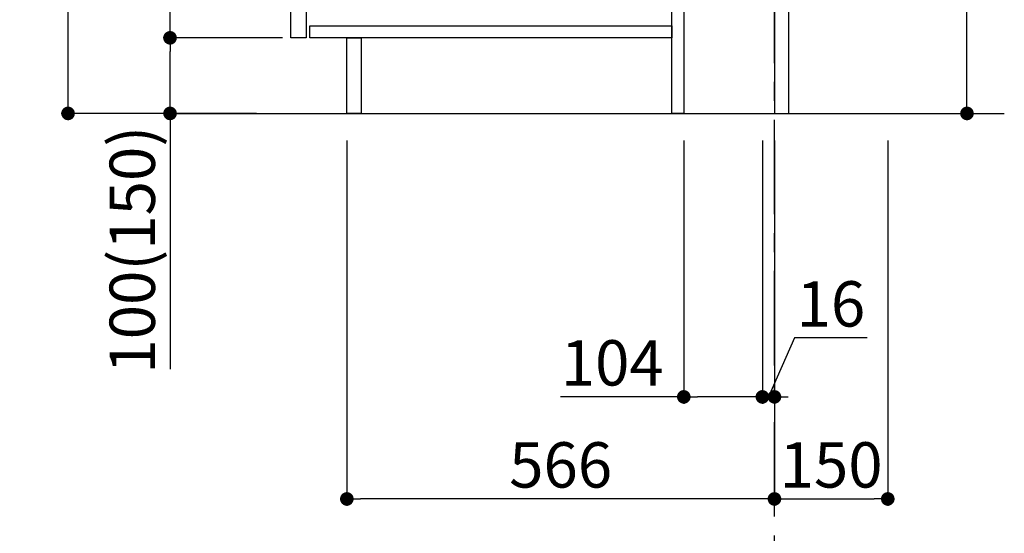
# Model space of a CAD drawing. Extents: x 83844 to 110317, y -25 to 8845.
# Drawn here: x 103208 to 104512, y 1612 to 2291 of the extents above; entities that cross this region are included whole.
import ezdxf

# ---------------------------------------------------------------- set-up
doc = ezdxf.new("R2010")
doc.units = 0
doc.header["$LTSCALE"] = 50
doc.header["$MEASUREMENT"] = 0
doc.linetypes.add('CENTER', pattern=[2, 1.25, -0.25, 0.25, -0.25])
doc.layers.get('0').update_dxf_attribs({"linetype": 'CONTINUOUS'})
doc.layers.get('DEFPOINTS').update_dxf_attribs({"color": 146, "linetype": 'CONTINUOUS'})
for name, color, linetype in [('111-壁仕上', 3, 'CONTINUOUS'), ('122-扉', 6, 'CONTINUOUS'), ('160-文字', 254, 'CONTINUOUS'), ('166-寸法B', 11, 'CONTINUOUS')]:
    doc.layers.add(name, color=color, linetype=linetype)
doc.styles.add('KH001', font='txt')
doc.dimstyles.new('KH1xx030', dxfattribs={"dimscale": 30, "dimtxt": 2, "dimasz": 0.6, "dimexe": 0.3, "dimexo": 1.2, "dimgap": 0.5, "dimtad": 3, "dimdec": 1, "dimdsep": 46, "dimlunit": 6, "dimtxsty": 'KH001', "dimblk": 'DOT', "dimcen": 1, "dimdle": 1, "dimclrd": 256, "dimclre": 256, "dimclrt": 256, "dimadec": 0, "dimazin": 0, "dimtfac": 1, "dimtdec": 1, "dimtix": 1, "dimtmove": 2, "dimatfit": 3, "dimldrblk": 'CLOSEDBLANK', "dimfxl": 1, "dimtolj": 1, "dimtzin": 0, "dimlwd": -1, "dimlwe": -1, "dimarcsym": 0})

# ---------------------------------------------------------------- blocks, each defined once
blk = doc.blocks.new('_Dot')
at = {"color": 0, "linetype": 'ByBlock', "lineweight": -2}
blk.add_line((-0.5, 0), (-1, 0), dxfattribs=at)
at = {"color": 0, "linetype": 'ByBlock', "const_width": 0.5}
blk.add_lwpolyline([(-0.25, 0, 1), (0.25, 0, 1)], format="xyb", close=True, dxfattribs=at)
blk = doc.blocks.new('*D141')
at = {"layer": '166-寸法B', "transparency": 16777216}
for p, q in [((104462.1, 2355.5), (104462.1, 2690.2)), ((104262.3, 2355.5), (104471.1, 2355.5)), ((104462.1, 2185.5), (104462.1, 2337.5)), ((104243.3, 2167.5), (104471.1, 2167.5))]:
    blk.add_line(p, q, dxfattribs=at)
at = {"layer": 'DEFPOINTS', "color": 0, "transparency": 16777216}
for p in [(104226.3, 2355.5), (104462.1, 2355.5), (104207.3, 2167.5)]:
    blk.add_point(p, dxfattribs=at)
at = {"layer": '166-寸法B', "transparency": 16777216, "xscale": 18, "yscale": 18, "zscale": 18}
for p, rotation in [((104462.1, 2355.5), 90), ((104462.1, 2167.5), 270)]:
    blk.add_blockref('_Dot', p, dxfattribs=dict(at, rotation=rotation))
at = {"layer": '166-寸法B', "transparency": 16777216, "insert": (104412.1, 2532.2), "char_height": 60, "attachment_point": 5, "rotation": 90, "style": 'KH001'}
blk.add_mtext('\\A1;188(238)', dxfattribs=at)
blk = doc.blocks.new('_ClosedBlank')
at = {"color": 0, "linetype": 'ByBlock', "lineweight": -2}
for p, q in [((-1, 0.167), (0, 0)), ((-1, 0.167), (-1, -0.167)), ((0, 0), (-1, -0.167))]:
    blk.add_line(p, q, dxfattribs=at)
blk = doc.blocks.new('*D165')
at = {"layer": '166-寸法B', "transparency": 16777216}
for p, q in [((104087.3, 2131.5), (104087.3, 1783.5)), ((104191.3, 2131.5), (104191.3, 1783.5)), ((104087.3, 1792.5), (103924.3, 1792.5)), ((104173.3, 1792.5), (104105.3, 1792.5))]:
    blk.add_line(p, q, dxfattribs=at)
at = {"layer": 'DEFPOINTS', "color": 0, "transparency": 16777216}
for p in [(104087.3, 2167.5), (104191.3, 2167.5), (104087.3, 1792.5)]:
    blk.add_point(p, dxfattribs=at)
at = {"layer": '166-寸法B', "transparency": 16777216, "xscale": 18, "yscale": 18, "zscale": 18, "rotation": 180}
blk.add_blockref('_Dot', (104087.3, 1792.5), dxfattribs=at)
at = {"layer": '166-寸法B', "transparency": 16777216, "xscale": 18, "yscale": 18, "zscale": 18}
blk.add_blockref('_Dot', (104191.3, 1792.5), dxfattribs=at)
at = {"layer": '166-寸法B', "transparency": 16777216, "insert": (103992.6, 1837.5), "char_height": 60, "attachment_point": 5, "style": 'KH001'}
blk.add_mtext('\\A1;104', dxfattribs=at)
blk = doc.blocks.new('*D166')
at = {"layer": '166-寸法B', "transparency": 16777216}
for p, q in [((104191.3, 2131.5), (104191.3, 1783.5)), ((104207.3, 2131.5), (104207.3, 1783.5)), ((104233.9, 1870.5), (104199.3, 1792.5)), ((104330, 1870.5), (104233.9, 1870.5)), ((104173.3, 1792.5), (104155.3, 1792.5)), ((104191.3, 1792.5), (104207.3, 1792.5))]:
    blk.add_line(p, q, dxfattribs=at)
at = {"layer": 'DEFPOINTS', "color": 0, "transparency": 16777216}
for p in [(104191.3, 2167.5), (104207.3, 2167.5), (104207.3, 1792.5)]:
    blk.add_point(p, dxfattribs=at)
at = {"layer": '166-寸法B', "transparency": 16777216, "xscale": 18, "yscale": 18, "zscale": 18}
blk.add_blockref('_Dot', (104191.3, 1792.5), dxfattribs=at)
at = {"layer": '166-寸法B', "transparency": 16777216, "xscale": 18, "yscale": 18, "zscale": 18, "rotation": 180}
blk.add_blockref('_Dot', (104207.3, 1792.5), dxfattribs=at)
at = {"layer": '166-寸法B', "transparency": 16777216, "insert": (104282, 1915.5), "char_height": 60, "attachment_point": 5, "style": 'KH001'}
blk.add_mtext('\\A1;16', dxfattribs=at)
blk = doc.blocks.new('*D167')
at = {"layer": '166-寸法B', "transparency": 16777216}
for p, q in [((104207.3, 2131.5), (104207.3, 1648.5)), ((104357.3, 2131.5), (104357.3, 1648.5)), ((104225.3, 1657.5), (104339.3, 1657.5))]:
    blk.add_line(p, q, dxfattribs=at)
at = {"layer": 'DEFPOINTS', "color": 0, "transparency": 16777216}
for p in [(104207.3, 2167.5), (104357.3, 2167.5), (104357.3, 1657.5)]:
    blk.add_point(p, dxfattribs=at)
at = {"layer": '166-寸法B', "transparency": 16777216, "xscale": 18, "yscale": 18, "zscale": 18, "rotation": 180}
blk.add_blockref('_Dot', (104207.3, 1657.5), dxfattribs=at)
at = {"layer": '166-寸法B', "transparency": 16777216, "xscale": 18, "yscale": 18, "zscale": 18}
blk.add_blockref('_Dot', (104357.3, 1657.5), dxfattribs=at)
at = {"layer": '166-寸法B', "transparency": 16777216, "insert": (104282.3, 1702.5), "char_height": 60, "attachment_point": 5, "style": 'KH001'}
blk.add_mtext('\\A1;150', dxfattribs=at)
blk = doc.blocks.new('*D168')
at = {"layer": '166-寸法B', "transparency": 16777216}
for p, q in [((103521.3, 3027.5), (103263.3, 3027.5)), ((103272.3, 2185.5), (103272.3, 3009.5)), ((103521.8, 2167.5), (103263.3, 2167.5))]:
    blk.add_line(p, q, dxfattribs=at)
at = {"layer": 'DEFPOINTS', "color": 0, "transparency": 16777216}
for p in [(103272.3, 3027.5), (103557.3, 3027.5), (103557.8, 2167.5)]:
    blk.add_point(p, dxfattribs=at)
at = {"layer": '166-寸法B', "transparency": 16777216, "xscale": 18, "yscale": 18, "zscale": 18}
for p, rotation in [((103272.3, 3027.5), 90), ((103272.3, 2167.5), 270)]:
    blk.add_blockref('_Dot', p, dxfattribs=dict(at, rotation=rotation))
at = {"layer": '166-寸法B', "transparency": 16777216, "insert": (103222.3, 2597.5), "char_height": 60, "attachment_point": 5, "rotation": 90, "style": 'KH001'}
blk.add_mtext('\\A1;860(910)', dxfattribs=at)
blk = doc.blocks.new('*D171')
at = {"layer": '166-寸法B', "transparency": 16777216}
for p, q in [((103556.3, 2267.5), (103398.3, 2267.5)), ((103407.3, 2185.5), (103407.3, 2249.5)), ((103521.8, 2167.5), (103398.3, 2167.5)), ((103407.3, 2167.5), (103407.3, 1829.1))]:
    blk.add_line(p, q, dxfattribs=at)
at = {"layer": 'DEFPOINTS', "color": 0, "transparency": 16777216}
for p in [(103407.3, 2267.5), (103592.3, 2267.5), (103557.8, 2167.5)]:
    blk.add_point(p, dxfattribs=at)
at = {"layer": '166-寸法B', "transparency": 16777216, "xscale": 18, "yscale": 18, "zscale": 18}
for p, rotation in [((103407.3, 2267.5), 90), ((103407.3, 2167.5), 270)]:
    blk.add_blockref('_Dot', p, dxfattribs=dict(at, rotation=rotation))
at = {"layer": '166-寸法B', "transparency": 16777216, "insert": (103357.3, 1987.2), "char_height": 60, "attachment_point": 5, "rotation": 90, "style": 'KH001'}
blk.add_mtext('\\A1;100(150)', dxfattribs=at)
blk = doc.blocks.new('*D172')
at = {"layer": '166-寸法B', "transparency": 16777216}
for p, q in [((103521.3, 2987.5), (103398.3, 2987.5)), ((103407.3, 2285.5), (103407.3, 2969.5)), ((103556.3, 2267.5), (103398.3, 2267.5))]:
    blk.add_line(p, q, dxfattribs=at)
at = {"layer": 'DEFPOINTS', "color": 0, "transparency": 16777216}
for p in [(103407.3, 2987.5), (103557.3, 2987.5), (103592.3, 2267.5)]:
    blk.add_point(p, dxfattribs=at)
at = {"layer": '166-寸法B', "transparency": 16777216, "xscale": 18, "yscale": 18, "zscale": 18}
for p, rotation in [((103407.3, 2987.5), 90), ((103407.3, 2267.5), 270)]:
    blk.add_blockref('_Dot', p, dxfattribs=dict(at, rotation=rotation))
at = {"layer": '166-寸法B', "transparency": 16777216, "insert": (103362.3, 2627.5), "char_height": 60, "attachment_point": 5, "rotation": 90, "style": 'KH001'}
blk.add_mtext('\\A1;720', dxfattribs=at)
blk = doc.blocks.new('*D175')
at = {"layer": '166-寸法B', "transparency": 16777216}
for p, q in [((103641.3, 2131.5), (103641.3, 1648.5)), ((104207.3, 2131.5), (104207.3, 1648.5)), ((104189.3, 1657.5), (103659.3, 1657.5))]:
    blk.add_line(p, q, dxfattribs=at)
at = {"layer": 'DEFPOINTS', "color": 0, "transparency": 16777216}
for p in [(103641.3, 2167.5), (104207.3, 2167.5), (103641.3, 1657.5)]:
    blk.add_point(p, dxfattribs=at)
at = {"layer": '166-寸法B', "transparency": 16777216, "xscale": 18, "yscale": 18, "zscale": 18, "rotation": 180}
blk.add_blockref('_Dot', (103641.3, 1657.5), dxfattribs=at)
at = {"layer": '166-寸法B', "transparency": 16777216, "xscale": 18, "yscale": 18, "zscale": 18}
blk.add_blockref('_Dot', (104207.3, 1657.5), dxfattribs=at)
at = {"layer": '166-寸法B', "transparency": 16777216, "insert": (103924.3, 1702.5), "char_height": 60, "attachment_point": 5, "style": 'KH001'}
blk.add_mtext('\\A1;566', dxfattribs=at)

msp = doc.modelspace()

# ---------------------------------------------------------------- linework, layer by layer
at = {"layer": '111-壁仕上', "color": 253, "linetype": 'CENTER', "ltscale": 2}
msp.add_line((104207.25, 1234.13), (104207.25, 3242.94), dxfattribs=at)
at = {"layer": '111-壁仕上', "ltscale": 2}
msp.add_line((103413.32, 2167.49), (104511.52, 2167.49), dxfattribs=at)
at = {"layer": '122-扉', "color": 253}
for points in [[(104207.25, 2167.49), (104226.25, 2167.49), (104226.25, 2987.49), (104207.25, 2987.49)], [(103567.25, 2800.49), (103587.25, 2800.49), (103587.25, 2267.49), (103567.25, 2267.49)], [(104071.25, 2347.49), (104087.25, 2347.49), (104087.25, 2167.49), (104071.25, 2167.49)], [(103641.25, 2267.49), (103660.25, 2267.49), (103660.25, 2167.49), (103641.25, 2167.49)]]:
    msp.add_lwpolyline(points, close=True, dxfattribs=at)
at = {"layer": '122-扉', "color": 253, "linetype": 'Continuous'}
msp.add_lwpolyline([(103592.25, 2283.49), (104071.25, 2283.49), (104071.25, 2267.49), (103592.25, 2267.49)], close=True, dxfattribs=at)

# ---------------------------------------------------------------- dimensions: what is measured, and where the dimension line sits
at = {"layer": '166-寸法B'}
dim = msp.add_linear_dim(base=(103272.31, 3027.49), p1=(103557.78, 2167.49), p2=(103557.25, 3027.49), angle=90, dimstyle='KH1xx030', override={"dimpost": '(910)'}, dxfattribs=at)
dim.commit()
dim.dimension.update_dxf_attribs({"geometry": '*D168', "text_midpoint": (103222.3, 2597.49)})
dim = msp.add_linear_dim(base=(103407.31, 2987.49), p1=(103592.25, 2267.49), p2=(103557.25, 2987.49), angle=90, dimstyle='KH1xx030', dxfattribs=at)
dim.commit()
dim.dimension.update_dxf_attribs({"geometry": '*D172', "text_midpoint": (103362.31, 2627.49)})
for base, p1, p2, override, picture, middle in [((104462.12, 2355.49), (104207.25, 2167.49), (104226.25, 2355.49), {"dimpost": '(238)', "dimtmove": 1}, '*D141', (104506.68, 2532.19)), ((103407.31, 2267.49), (103557.78, 2167.49), (103592.25, 2267.49), {"dimpost": '(150)', "dimtmove": 1}, '*D171', (103448.38, 1987.16))]:
    dim = msp.add_linear_dim(base=base, p1=p1, p2=p2, angle=90, dimstyle='KH1xx030', override=override, dxfattribs=at)
    dim.commit()
    dim.dimension.update_dxf_attribs({"geometry": picture, "text_midpoint": middle, "dimtype": 128})
for base, p2, picture, middle in [((103641.25, 1657.49), (103641.25, 2167.49), '*D175', (103924.25, 1702.49)), ((104357.25, 1657.49), (104357.25, 2167.49), '*D167', (104282.25, 1702.49))]:
    dim = msp.add_linear_dim(base=base, p1=(104207.25, 2167.49), p2=p2, dimstyle='KH1xx030', dxfattribs=at)
    dim.commit()
    dim.dimension.update_dxf_attribs({"geometry": picture, "text_midpoint": middle})
for base, p2, picture, middle in [((104087.25, 1792.49), (104087.25, 2167.49), '*D165', (103992.61, 1786)), ((104207.25, 1792.49), (104207.25, 2167.49), '*D166', (104248.94, 1870.49))]:
    dim = msp.add_linear_dim(base=base, p1=(104191.25, 2167.49), p2=p2, dimstyle='KH1xx030', override={"dimtmove": 1}, dxfattribs=at)
    dim.commit()
    dim.dimension.update_dxf_attribs({"geometry": picture, "text_midpoint": middle, "dimtype": 128})

# ---------------------------------------------------------------- leaders
at = {"layer": '160-文字', "annotation_type": 0, "has_hookline": 1, "hookline_direction": 0, "text_width": 1397.06}
msp.add_leader([(101439.78, 2837.49), (101908.22, 1148.19), (101926.22, 1148.19)], dimstyle='KH1xx030', override={"dimgap": 0.5, "dimtad": 1}, dxfattribs=at)

doc.saveas('drawing.dxf')
